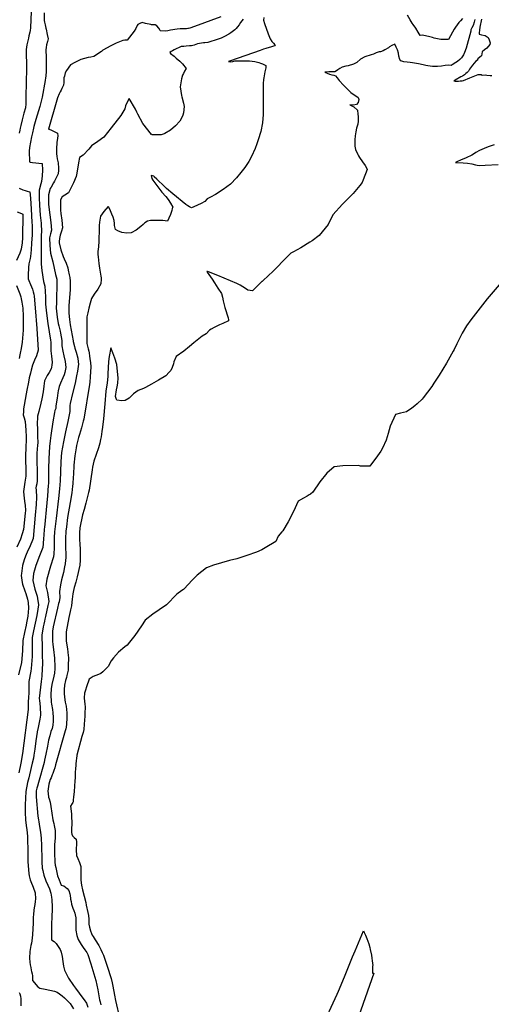
# Model space of a CAD drawing. Units: inches. Extents: x 2503718 to 2509076, y 1496569 to 1502286.
# Drawn here: x 2507640 to 2508262, y 1498497 to 1499796 of the extents above; entities that cross this region are included whole.
import ezdxf

# ---------------------------------------------------------------- set-up
doc = ezdxf.new("R2010")
doc.units = ezdxf.units.IN
doc.header["$MEASUREMENT"] = 0
doc.layers.add('tile_2729_17_contour_10ft', color=253, linetype='Continuous')

msp = doc.modelspace()

# ---------------------------------------------------------------- linework, layer by layer
at = {"layer": 'tile_2729_17_contour_10ft'}
for points, elevation in [([(2507654.9, 1499807), (2507654.3, 1499785.2), (2507653.8, 1499781.7), (2507653.4, 1499779.8), (2507652.1, 1499774.9), (2507651.3, 1499771.6), (2507649.4, 1499763.1), (2507649, 1499759.7), (2507648.6, 1499756.8), (2507648.5, 1499751.5), (2507648.4, 1499745.4), (2507648.7, 1499743.3), (2507648.8, 1499740.3), (2507648.8, 1499731.5), (2507648.2, 1499694.9), (2507647.8, 1499685.2), (2507647.5, 1499679.6), (2507645.3, 1499672.9), (2507643.2, 1499663.8)], 7210), ([(2507672, 1499805.3), (2507672.1, 1499795.1), (2507672.5, 1499792.6), (2507673.4, 1499789.4), (2507674, 1499787.1), (2507674.5, 1499784.9), (2507674.8, 1499783.5)], 7200), ([(2507961.9, 1499799), (2507961.3, 1499795.3), (2507962.7, 1499791), (2507967.5, 1499777.3), (2507968.3, 1499775.2), (2507969.2, 1499773.1), (2507970.2, 1499771), (2507972.5, 1499767.2), (2507974.4, 1499765.1), (2507976.4, 1499763.1), (2507976.7, 1499762), (2507976.1, 1499761.5), (2507975.7, 1499761.4), (2507971.9, 1499760.1), (2507964.4, 1499757.9), (2507961.4, 1499757), (2507957.1, 1499755.6), (2507917.8, 1499742), (2507915.1, 1499741), (2507918.1, 1499740.6), (2507920.7, 1499741.1), (2507923.7, 1499741.6), (2507929, 1499741.7), (2507942.7, 1499742), (2507950.1, 1499741), (2507955, 1499739.7), (2507957.4, 1499738.8), (2507960.2, 1499737.7), (2507964.5, 1499735.8), (2507964.2, 1499732.4), (2507963.2, 1499727.2), (2507962.3, 1499722), (2507961.8, 1499719.3), (2507961.5, 1499717), (2507961, 1499712.1), (2507961, 1499712.1), (2507961, 1499712.1), (2507960.7, 1499699), (2507960.9, 1499691.7), (2507960.9, 1499673), (2507960.8, 1499671), (2507960, 1499659.9), (2507957.7, 1499648.8), (2507954.4, 1499637.6), (2507952.4, 1499632.2), (2507950.2, 1499626.3), (2507945.6, 1499615.4), (2507942, 1499609.1), (2507936.9, 1499601.1), (2507931.5, 1499594.4), (2507925.9, 1499587.6), (2507917.6, 1499579.1), (2507908.2, 1499572), (2507898.1, 1499565.5), (2507891.4, 1499562.1), (2507887.2, 1499559.9), (2507883.8, 1499556.4), (2507879.3, 1499553.8), (2507874.5, 1499551.3), (2507869.5, 1499549.1), (2507866.3, 1499547.8), (2507863.6, 1499549.1), (2507861.4, 1499550.5), (2507859.1, 1499552.1), (2507841.7, 1499566.4), (2507833.5, 1499573.5), (2507830.8, 1499576), (2507820.7, 1499585.7), (2507817.4, 1499588.8), (2507816.6, 1499589.5), (2507813.1, 1499590.6), (2507814.3, 1499586.4), (2507815.4, 1499584.2), (2507827.5, 1499568.4), (2507832.5, 1499562.7), (2507835.5, 1499558.8), (2507838.8, 1499553.9), (2507841.6, 1499548.9), (2507841, 1499546.8), (2507840.3, 1499544.2), (2507838.5, 1499539.2), (2507836.4, 1499534.1), (2507834.7, 1499530.4), (2507831.6, 1499530.7), (2507828.6, 1499531.1), (2507825.5, 1499531.4), (2507822.7, 1499531.4), (2507812.4, 1499531.3), (2507808.6, 1499530.4), (2507805, 1499528.1), (2507802.7, 1499526.1), (2507799.4, 1499523.2), (2507793.6, 1499518.5), (2507786.9, 1499514.8), (2507781.3, 1499514.5), (2507774.7, 1499515.3), (2507769.3, 1499517.7), (2507766.1, 1499519.3), (2507764.7, 1499524.6), (2507764.8, 1499527.2), (2507764.5, 1499531.3), (2507763.1, 1499535.5), (2507761.5, 1499539.7), (2507760.7, 1499541.7), (2507759.7, 1499544), (2507757.3, 1499548.9), (2507756.6, 1499549.8), (2507751, 1499542.9), (2507748.6, 1499540), (2507746.4, 1499536.9), (2507745.3, 1499529.1), (2507744.8, 1499524.5), (2507744.5, 1499520.1), (2507744.2, 1499504.5), (2507743.7, 1499495.8), (2507743.2, 1499493.7), (2507742.7, 1499490), (2507743, 1499486.4), (2507743.3, 1499483.3), (2507744.2, 1499474.6), (2507745, 1499468.4), (2507745.9, 1499463), (2507746.9, 1499457.8), (2507747.3, 1499455.4), (2507747.5, 1499453.7), (2507746.7, 1499447.5), (2507742.7, 1499440.6), (2507738.2, 1499434.2), (2507734.7, 1499428.5), (2507732.7, 1499422.2), (2507731.1, 1499415.7), (2507729.6, 1499409.2), (2507728.6, 1499404.2), (2507728.5, 1499402.3), (2507728.3, 1499392.3), (2507728.4, 1499377.3), (2507728.5, 1499373.1), (2507728.6, 1499368.9), (2507730.3, 1499361.7), (2507731.1, 1499358.8), (2507731.5, 1499356.4), (2507732.1, 1499352.3), (2507732.9, 1499346.1), (2507733.1, 1499343.9), (2507733.7, 1499338.3), (2507732.9, 1499324.8), (2507732.4, 1499317.8), (2507732.1, 1499315), (2507724.4, 1499269.3), (2507723.8, 1499266.5), (2507721.6, 1499257.9), (2507718.9, 1499249.1), (2507717.5, 1499244.8), (2507714.9, 1499234.5), (2507714.3, 1499231.4), (2507712.4, 1499220.7), (2507711.3, 1499208.6), (2507710.7, 1499196.3), (2507710.6, 1499192.8), (2507710, 1499183.9), (2507709.7, 1499180.6), (2507708.6, 1499171.8), (2507706.5, 1499159.4), (2507703.1, 1499139.6), (2507701.4, 1499127), (2507700.8, 1499121.5), (2507700.2, 1499111.7), (2507700.1, 1499104.2), (2507700.4, 1499098.7), (2507700.7, 1499092.2), (2507700.6, 1499086), (2507700.4, 1499083.2), (2507699.9, 1499078.2), (2507699.1, 1499074.4), (2507697.6, 1499067), (2507695.2, 1499057.1), (2507693.6, 1499050.4), (2507692.2, 1499041.6)], 7170), ([(2507905.2, 1499799.7), (2507870.4, 1499787), (2507864.4, 1499785.1), (2507862.4, 1499784.5), (2507861.4, 1499784.4), (2507860, 1499784.1), (2507856.5, 1499783.8), (2507854, 1499783.9), (2507851.4, 1499783.9), (2507847.7, 1499783.4), (2507838.7, 1499782.2), (2507835.1, 1499781.4), (2507831.9, 1499781), (2507825.5, 1499781.5), (2507825.3, 1499781.9), (2507823.5, 1499785), (2507820.8, 1499788.1), (2507818.7, 1499789.3)], 7190), ([(2508223.6, 1499797.7), (2508220.9, 1499794.7), (2508218.8, 1499792.3), (2508216.4, 1499789.2), (2508214.5, 1499786.4), (2508212.7, 1499783.4), (2508210.4, 1499779.7), (2508205, 1499770), (2508200.4, 1499769.9), (2508197.7, 1499769.8), (2508195.1, 1499769.9), (2508190.6, 1499770.8), (2508186.2, 1499771.9), (2508183.9, 1499772.7), (2508180.4, 1499773.6), (2508171, 1499775.5), (2508167.8, 1499775.3), (2508165.4, 1499779.8), (2508162.3, 1499784.7), (2508158.8, 1499789.6), (2508157.1, 1499791.6), (2508154.5, 1499795.8), (2508151.2, 1499802)], 7170), ([(2507934.6, 1499796.8), (2507931.1, 1499792.2), (2507929.1, 1499789.4), (2507927.2, 1499786.8), (2507925.3, 1499784.4), (2507923.6, 1499782.7), (2507918.4, 1499778.9), (2507915.6, 1499776.8), (2507909.7, 1499773.9), (2507905.4, 1499771.9), (2507901.7, 1499770.3), (2507887.8, 1499766.2), (2507884, 1499765.6), (2507882.7, 1499765.4), (2507882.3, 1499765.4), (2507874.3, 1499764.2), (2507872.1, 1499763.4), (2507870, 1499762.6), (2507866.5, 1499761.7), (2507865.3, 1499761.5), (2507863.8, 1499761.4), (2507859.4, 1499761.1), (2507856.1, 1499760.8), (2507852.8, 1499760.5), (2507849.3, 1499759), (2507847, 1499758), (2507843.5, 1499756.4), (2507841.3, 1499755.1), (2507839.5, 1499754.1), (2507837.9, 1499752.6), (2507838.9, 1499751.6), (2507843.5, 1499747.9), (2507846.4, 1499745.4), (2507851, 1499741.3), (2507852.8, 1499739.5), (2507854.6, 1499737.7), (2507856.3, 1499735.8), (2507857.7, 1499733.9), (2507859.3, 1499731.5), (2507857.3, 1499728), (2507855.7, 1499725.3), (2507854.5, 1499723.1), (2507853.1, 1499718.1), (2507851.5, 1499707.4), (2507853.2, 1499696.2), (2507853.8, 1499694.2), (2507855.7, 1499686.1), (2507856.7, 1499681.4), (2507856, 1499673.1), (2507855.1, 1499670.2), (2507854.5, 1499668.6), (2507850.8, 1499662.3), (2507845.3, 1499656), (2507838.7, 1499650.5), (2507831.2, 1499645.8), (2507830.4, 1499645.4), (2507826.2, 1499644.3), (2507822.2, 1499644.1), (2507814.5, 1499644.1), (2507814, 1499644.5), (2507813.8, 1499644.8), (2507802.1, 1499659.2), (2507795.6, 1499671.4), (2507794.3, 1499674.3), (2507792.5, 1499678), (2507784.3, 1499692.2), (2507781, 1499686.4), (2507779.6, 1499682.5), (2507778.3, 1499678.7), (2507773.2, 1499669.6), (2507760.6, 1499653.3), (2507750.7, 1499641.2), (2507742.9, 1499635.6), (2507734.4, 1499629.6), (2507731.2, 1499625.4), (2507723.6, 1499617.4), (2507718.7, 1499614.2), (2507717.5, 1499607.4), (2507715.1, 1499593.6), (2507714.4, 1499589.1), (2507710.7, 1499581), (2507706.9, 1499572.9), (2507704.2, 1499567.6), (2507699.6, 1499564.8), (2507696, 1499562.4), (2507693.9, 1499558.4), (2507693.6, 1499555.7), (2507693.6, 1499544.7), (2507694.2, 1499540.6), (2507695.6, 1499531.8), (2507696.3, 1499521.7), (2507695.1, 1499516.9), (2507694.3, 1499514.6), (2507693.3, 1499512), (2507692.2, 1499507.3), (2507691.9, 1499503.5), (2507692.1, 1499501.8), (2507694.3, 1499492.5), (2507697.3, 1499483.9), (2507698.6, 1499480.8), (2507701.2, 1499474.7), (2507703.2, 1499468.9), (2507704, 1499465.8), (2507705.3, 1499459.6), (2507705.9, 1499455.8), (2507706.3, 1499451.1), (2507706.5, 1499442.4), (2507706.3, 1499439.6), (2507704.6, 1499418.9), (2507704.5, 1499414.8), (2507704.6, 1499409.6), (2507705, 1499404.7), (2507705.5, 1499400.7), (2507706.6, 1499393.4), (2507710.4, 1499372.6), (2507710.6, 1499371.7), (2507712.1, 1499364.9), (2507712.8, 1499362.7), (2507714.5, 1499357.3), (2507716.6, 1499349.6), (2507717.1, 1499344.6), (2507717.4, 1499341.5), (2507716, 1499332.5), (2507714.9, 1499326.4), (2507712.9, 1499316.5), (2507709.6, 1499302.9), (2507706.6, 1499289.7), (2507706.1, 1499287.2), (2507706.1, 1499283.2), (2507706.1, 1499279.4), (2507704.8, 1499272.8), (2507703.4, 1499266.1), (2507700.4, 1499252.4), (2507697.5, 1499239), (2507695.1, 1499225.2), (2507694.3, 1499213.4), (2507693.9, 1499199.7), (2507693.4, 1499187.9), (2507692.5, 1499177), (2507691, 1499164.4), (2507687.9, 1499137.9), (2507686.1, 1499124.1), (2507685.8, 1499120.3), (2507685.4, 1499113.2), (2507685.3, 1499102.2), (2507685.2, 1499099.4), (2507684.7, 1499091.3), (2507684.3, 1499087.4), (2507680.6, 1499075.3), (2507675.9, 1499058), (2507674.5, 1499049.1), (2507676.5, 1499040.5), (2507678.2, 1499028.7), (2507677.2, 1499023.2), (2507674.1, 1499008.8), (2507673.2, 1499005.3), (2507672.6, 1499002.6), (2507671.6, 1498998.6), (2507670.9, 1498995), (2507669.9, 1498989.3), (2507669.3, 1498984.5), (2507669.3, 1498981.2), (2507669.4, 1498971.1), (2507669.6, 1498964.3), (2507669.7, 1498957.8), (2507670, 1498947.3), (2507669.1, 1498931.2), (2507669, 1498930), (2507668.2, 1498923.1), (2507667.3, 1498915.6), (2507666.4, 1498908), (2507665.8, 1498900.6), (2507666, 1498897.9), (2507666.7, 1498889.8), (2507667.4, 1498878.8), (2507666.6, 1498873.2), (2507664.3, 1498862.3), (2507663, 1498856.6), (2507662.9, 1498856.2), (2507661.2, 1498845), (2507659.8, 1498833.6), (2507658.7, 1498825.7), (2507658, 1498821.9), (2507656.5, 1498815.5), (2507655.1, 1498809.6), (2507651.9, 1498796), (2507650.4, 1498789.7), (2507647.8, 1498778), (2507647.2, 1498760.3), (2507647.1, 1498750.3), (2507647.6, 1498740.4), (2507648.6, 1498732.9), (2507649.5, 1498727.5), (2507650.3, 1498719), (2507650.5, 1498696.4), (2507650.8, 1498685), (2507651.8, 1498669.8), (2507652.5, 1498666.8), (2507653.7, 1498661.5), (2507654.5, 1498659.4), (2507657.7, 1498651.7), (2507660.4, 1498644.2), (2507660.7, 1498636.4), (2507660.4, 1498632.8), (2507659.7, 1498628.8), (2507659.1, 1498624.4), (2507658.6, 1498621.4), (2507658, 1498615.7), (2507657.8, 1498612.2), (2507657.5, 1498604.5), (2507656.6, 1498589.4), (2507656.2, 1498584.5), (2507655.3, 1498578.1), (2507654.6, 1498574.8), (2507653.3, 1498566.9), (2507652.9, 1498557.9), (2507653.3, 1498552.9), (2507653.8, 1498549.5), (2507654.4, 1498545.7), (2507655.2, 1498542.5), (2507655.6, 1498540.5), (2507656.2, 1498537.3), (2507656.6, 1498535), (2507656.7, 1498531.9), (2507656.7, 1498528.8), (2507656.7, 1498528.7), (2507663.7, 1498520.5), (2507666.3, 1498518.6), (2507673.6, 1498517.1), (2507685.7, 1498514.5), (2507689.5, 1498513.2), (2507692.4, 1498511.1), (2507696.1, 1498508.6), (2507699.1, 1498505.8), (2507702.7, 1498502.4), (2507706.3, 1498498.3), (2507710.7, 1498491.2)], 7180), ([(2508240, 1499796.5), (2508238.9, 1499793), (2508237.5, 1499788.4), (2508236.1, 1499785.5), (2508234.8, 1499782.9), (2508234.8, 1499782.7), (2508234.6, 1499781), (2508228.6, 1499758.5), (2508226.4, 1499753), (2508224.8, 1499749.5), (2508222.5, 1499745.8), (2508220.3, 1499743.5), (2508216.9, 1499741.1), (2508214.7, 1499739.6), (2508210.1, 1499736.5), (2508208.5, 1499735.8), (2508204.7, 1499735.9), (2508201, 1499735.6), (2508195.8, 1499734.8), (2508190.5, 1499734.3), (2508184.3, 1499734.4), (2508178.1, 1499735.1), (2508175.2, 1499735.6), (2508171.9, 1499736.4), (2508165.6, 1499737.8), (2508157.8, 1499739.2), (2508154.8, 1499739.4), (2508150.5, 1499739.9), (2508146.3, 1499740.6), (2508142.3, 1499741.8), (2508140.9, 1499743.5), (2508139.5, 1499747.8), (2508139.3, 1499751.8), (2508137.9, 1499756.3), (2508136.3, 1499759.9), (2508134.4, 1499763.7), (2508134.3, 1499763.9), (2508130.5, 1499762), (2508127.2, 1499760.2), (2508126, 1499758.9), (2508121.1, 1499756.1), (2508119, 1499755.1), (2508115.4, 1499753.5), (2508113.6, 1499753.8), (2508112.5, 1499753.4), (2508109.9, 1499752.2), (2508106.4, 1499750.5), (2508103.3, 1499749.7), (2508094.8, 1499747), (2508089.3, 1499744.1), (2508084.2, 1499739.4), (2508079.8, 1499737.6), (2508072.9, 1499735.1), (2508069.7, 1499734.7), (2508065.1, 1499733.5), (2508062, 1499731.7), (2508059.5, 1499729.8), (2508057.6, 1499728.4), (2508055.5, 1499727.4), (2508053.3, 1499727.3), (2508051.1, 1499727.3), (2508047.4, 1499727.4), (2508042.1, 1499727), (2508048.3, 1499724.3), (2508051.6, 1499723.4), (2508053.9, 1499722.7), (2508056.1, 1499721.9), (2508058.5, 1499719.3), (2508061, 1499716), (2508066.9, 1499709.9), (2508076.6, 1499700), (2508080.7, 1499697.1), (2508084.2, 1499694.9), (2508086.3, 1499693.6), (2508087, 1499690.6), (2508085.9, 1499686.8), (2508084, 1499684.2), (2508079.9, 1499683.5), (2508075.2, 1499683.6), (2508080.3, 1499680.9), (2508085.2, 1499676.6), (2508085.8, 1499671.3), (2508085.9, 1499668.2), (2508086, 1499662.1), (2508085.5, 1499658.4), (2508084, 1499652.9), (2508083.1, 1499648.1), (2508082.6, 1499645.5), (2508082.3, 1499643), (2508081.8, 1499637.6), (2508081.5, 1499632.2), (2508081.8, 1499629.1), (2508082, 1499627.1), (2508082.6, 1499624.9), (2508085.5, 1499618.3), (2508086.4, 1499616.4), (2508087.9, 1499614.1), (2508092, 1499608.6), (2508095.5, 1499603.7), (2508097.1, 1499600.6), (2508098, 1499598.3), (2508092.8, 1499584.9), (2508091.3, 1499581.3), (2508088.3, 1499577.4), (2508079.4, 1499566.9), (2508075.5, 1499562.8), (2508065.3, 1499552.9), (2508052.6, 1499538.8), (2508046.4, 1499526.1), (2508034.8, 1499511.4), (2508025.5, 1499504.5), (2508022.3, 1499502.5), (2508010.4, 1499495.3), (2508000.7, 1499489.9), (2507997.5, 1499488), (2507988, 1499478.7), (2507978.5, 1499468.9), (2507972.6, 1499462.9), (2507969, 1499459.5), (2507959.4, 1499450.8), (2507959, 1499450.6), (2507955.6, 1499447.4), (2507951.4, 1499442.9), (2507950, 1499441.3), (2507946.9, 1499438.2), (2507940.5, 1499439.2), (2507937.4, 1499441.7), (2507930.7, 1499445.7), (2507926.1, 1499448.2), (2507900.9, 1499458.5), (2507888.7, 1499463.5), (2507887.6, 1499463.8), (2507886.7, 1499463.9), (2507887.1, 1499463.1), (2507893.5, 1499453.7), (2507896.6, 1499449.1), (2507901.3, 1499442), (2507905.9, 1499434.9), (2507907.1, 1499430.1), (2507908.2, 1499425.4), (2507908.9, 1499421.7), (2507910.5, 1499416.5), (2507914.7, 1499403), (2507915.2, 1499400.2), (2507915.3, 1499398.9), (2507907.6, 1499395.3), (2507903.2, 1499393.4), (2507896.1, 1499390.1), (2507892.4, 1499388), (2507890.1, 1499386.6), (2507885.8, 1499381.5), (2507880.6, 1499378.7), (2507876, 1499375.1), (2507869.6, 1499369.8), (2507863.7, 1499364.8), (2507856.4, 1499358.9), (2507846.1, 1499351.8), (2507843.3, 1499344.7), (2507842.8, 1499342.1), (2507840.8, 1499337.1), (2507839, 1499333.4), (2507837.1, 1499331.2), (2507832.4, 1499326.3), (2507822.8, 1499320.5), (2507813.8, 1499315.2), (2507805.9, 1499310.7), (2507803.1, 1499309.5), (2507796.2, 1499306.8), (2507789.9, 1499302.6), (2507787.8, 1499300.2), (2507784.3, 1499297), (2507779, 1499293.9), (2507774.7, 1499293.5), (2507767.9, 1499294.3), (2507767.6, 1499295.2), (2507766.3, 1499299), (2507767.6, 1499307.9), (2507768.5, 1499311.7), (2507769.4, 1499316.7), (2507769.8, 1499323.8), (2507769, 1499331.9), (2507767.9, 1499341.4), (2507765.4, 1499349.4), (2507762.6, 1499356.8), (2507760.1, 1499363.1), (2507758, 1499351.7), (2507757, 1499345.3), (2507756, 1499328.9), (2507755.9, 1499325.6), (2507755.6, 1499321.4), (2507755.2, 1499316.8), (2507754.3, 1499311.6), (2507753.5, 1499306.1), (2507752.3, 1499289.4), (2507750.5, 1499269.5), (2507749.2, 1499258.7), (2507748.3, 1499252.9), (2507747.1, 1499245.7), (2507746.5, 1499242.3), (2507745.6, 1499237.3), (2507743.7, 1499231.3), (2507737.8, 1499213.8), (2507735.7, 1499206), (2507735.3, 1499202.5), (2507731.3, 1499175.4), (2507730.8, 1499172.2), (2507726.9, 1499158.3), (2507724.7, 1499150.1), (2507722.8, 1499143), (2507719.4, 1499125.8), (2507718.9, 1499119), (2507718.8, 1499116.2), (2507718.9, 1499112.5), (2507718.9, 1499109.4), (2507719.4, 1499105.1), (2507719.8, 1499096.6), (2507719.5, 1499083.2), (2507719.3, 1499076.6), (2507715.7, 1499061.1), (2507713.9, 1499054), (2507711.9, 1499047), (2507710.9, 1499043.1), (2507710.1, 1499038.9), (2507709.4, 1499035.1), (2507709, 1499031.5), (2507708.7, 1499027.8), (2507708, 1499023.1), (2507707.6, 1499021.1), (2507706.9, 1499017.6), (2507706.3, 1499015.6), (2507705.4, 1499011.4), (2507704.7, 1499007.5), (2507701.3, 1498988.4), (2507701, 1498982.5), (2507701.2, 1498976.3), (2507703.1, 1498966.1), (2507703.9, 1498957.5), (2507704.1, 1498954.8), (2507703.8, 1498943.9), (2507703.7, 1498938), (2507702.2, 1498931.2), (2507701.5, 1498928.5), (2507700.4, 1498924.5), (2507698.9, 1498918.2), (2507698.5, 1498912.5), (2507698.5, 1498907), (2507699.5, 1498898.7), (2507699.9, 1498895.7), (2507701, 1498890.4), (2507702, 1498881.6), (2507701.9, 1498875.2), (2507701.7, 1498866.9), (2507701.1, 1498863), (2507700.6, 1498860.5), (2507700, 1498858.1), (2507687.2, 1498813), (2507686.1, 1498809.3), (2507685, 1498805.5), (2507683.5, 1498801.8), (2507682.7, 1498799.8), (2507681.2, 1498796.1), (2507680.3, 1498793.7), (2507678.5, 1498787.6), (2507677.1, 1498778.2), (2507677.4, 1498775.3), (2507678.1, 1498770.6), (2507678.6, 1498768.5), (2507679.9, 1498764), (2507681.1, 1498758.2), (2507682.3, 1498749.3), (2507683.5, 1498740.6), (2507684.7, 1498735.6), (2507685.4, 1498733.2), (2507685.9, 1498730.7), (2507686.7, 1498726.4), (2507686.8, 1498723.8), (2507686.7, 1498720.6), (2507686.6, 1498716.9), (2507686.2, 1498712.2), (2507685.9, 1498708.2), (2507685.7, 1498703.3), (2507685.7, 1498698.9), (2507685.8, 1498694.4), (2507686.1, 1498687.5), (2507686.3, 1498684.7), (2507686.8, 1498681), (2507687.4, 1498677.9), (2507689.7, 1498666.9), (2507691.8, 1498661.5), (2507694.8, 1498654.6), (2507698.2, 1498653.7), (2507700.4, 1498651.7), (2507702.5, 1498649.8), (2507704.8, 1498647.5), (2507706, 1498643), (2507706.1, 1498642.6), (2507706.3, 1498641.5), (2507707.1, 1498636), (2507707.6, 1498632.7), (2507708.1, 1498629.4), (2507710.1, 1498623.9), (2507711.1, 1498621.2), (2507712.4, 1498617.6), (2507713, 1498615.3), (2507713.8, 1498611.5), (2507714.1, 1498606.3), (2507714, 1498603.5), (2507714, 1498600.9), (2507714.1, 1498595.1), (2507714.3, 1498592.7), (2507714.7, 1498590), (2507715.2, 1498587.8), (2507717, 1498582.9), (2507719.7, 1498578.3), (2507721, 1498576.3), (2507723.7, 1498572.4), (2507725.9, 1498569.1), (2507728.2, 1498565.5), (2507729.8, 1498562.8), (2507733.6, 1498550.8), (2507735, 1498546.4), (2507740.3, 1498528.5), (2507743.1, 1498516.2), (2507744.4, 1498508.4), (2507745.3, 1498503.2), (2507745.8, 1498500.7), (2507746.8, 1498496.4)], 7160), ([(2507818.7, 1499789.3), (2507818.4, 1499789.5), (2507813.8, 1499789.5), (2507812.9, 1499789.7), (2507805.6, 1499791.2), (2507801.5, 1499792.4), (2507798.1, 1499791.2), (2507795.7, 1499789.6), (2507794.8, 1499788.4), (2507792.9, 1499784.5), (2507790.8, 1499780.9), (2507781.5, 1499769.2), (2507778.3, 1499769), (2507775.7, 1499768.8), (2507767, 1499765), (2507759.9, 1499761.7), (2507749.6, 1499755.8), (2507747.7, 1499754.3), (2507737.6, 1499747.3), (2507733.7, 1499746.8), (2507730.2, 1499746)], 7190), ([(2508248.9, 1499796.8), (2508246.3, 1499786.2), (2508246, 1499782.4), (2508245.8, 1499778.7), (2508245.7, 1499778.6), (2508245.8, 1499776.9), (2508248.6, 1499776), (2508253.6, 1499775), (2508257.7, 1499772.7), (2508259, 1499769.5), (2508260, 1499765.5), (2508259.7, 1499763.3), (2508255.6, 1499758.4), (2508252.7, 1499756.3), (2508249.5, 1499753.5), (2508248.5, 1499748.3), (2508246.7, 1499746.5), (2508244, 1499744.4), (2508243.4, 1499743.2), (2508243.2, 1499742.8), (2508241.3, 1499741.4), (2508236.9, 1499736.3), (2508234.2, 1499732.6), (2508232.9, 1499730.7), (2508231.4, 1499728.3), (2508229.7, 1499726.3), (2508227.9, 1499724.9), (2508226.1, 1499723.5), (2508223.6, 1499721.7), (2508221.6, 1499720.5), (2508214.1, 1499716.4), (2508212.1, 1499715.6), (2508214.1, 1499715), (2508214.8, 1499715), (2508218.5, 1499715.1), (2508220.7, 1499715.3), (2508223, 1499715.5), (2508225, 1499716), (2508233.5, 1499719.3), (2508235.6, 1499720.1), (2508237.6, 1499721), (2508239.8, 1499722.1), (2508241.9, 1499722.9), (2508244.3, 1499723.7), (2508248.3, 1499723.8), (2508249.7, 1499723), (2508253.7, 1499723.2), (2508255.7, 1499723.1), (2508260.3, 1499722.6), (2508262.5, 1499722.3)], 7150), ([(2507674.8, 1499783.5), (2507676.3, 1499776.5), (2507677.3, 1499771), (2507676.6, 1499767.4), (2507675.4, 1499762.9), (2507674.7, 1499759.6), (2507674.3, 1499756.1), (2507674.5, 1499752.8), (2507674.7, 1499749.5), (2507674.8, 1499746.5), (2507674.8, 1499734), (2507674.7, 1499728), (2507674.3, 1499721.7), (2507674, 1499719.4), (2507673.6, 1499715.8), (2507669.6, 1499693.8), (2507668.8, 1499690.4), (2507666.4, 1499681.6), (2507661.1, 1499664.2), (2507658.6, 1499655.2), (2507658, 1499653), (2507656.6, 1499647), (2507655.4, 1499641.7), (2507654, 1499634.6), (2507652.8, 1499627.4), (2507652.2, 1499622.5), (2507652.7, 1499608.4), (2507653.8, 1499608.1), (2507656.7, 1499607.7), (2507661, 1499607.1), (2507665.3, 1499606.6), (2507669.7, 1499606.4), (2507669.9, 1499597.4), (2507669.4, 1499590), (2507668.8, 1499582.6), (2507667.6, 1499579.7), (2507665.6, 1499571.2), (2507665.8, 1499560.9), (2507666.2, 1499551.2), (2507667.1, 1499538.1), (2507668, 1499527.6), (2507668.8, 1499515.7), (2507668.3, 1499512.6), (2507668.1, 1499496.7), (2507668.1, 1499484.9), (2507668.4, 1499473.5), (2507669.2, 1499465.2), (2507671.2, 1499450.8), (2507673.1, 1499444.4), (2507674, 1499430.5), (2507674, 1499426.6), (2507674, 1499421), (2507675.1, 1499408.9), (2507677, 1499395.3), (2507678.9, 1499384.3), (2507680.7, 1499373.2), (2507680.9, 1499370.9), (2507681.1, 1499367.1), (2507681.1, 1499363.3), (2507681.1, 1499359.4), (2507681.8, 1499352.4), (2507682.8, 1499344.3), (2507682.3, 1499340.4), (2507681.8, 1499337.7), (2507681.4, 1499335.7), (2507678.8, 1499330.8), (2507676.3, 1499326.5), (2507674.4, 1499323.3), (2507672.8, 1499319.7), (2507671.6, 1499312.8), (2507670.7, 1499305.1), (2507669.1, 1499295.8), (2507667.8, 1499290.4), (2507665.1, 1499279.4), (2507663.6, 1499273), (2507663.3, 1499270.8), (2507663.1, 1499263.9), (2507663.2, 1499255.3), (2507663.6, 1499246.5), (2507663.8, 1499237.8), (2507663.6, 1499235), (2507662.6, 1499224.1), (2507662.6, 1499219.2), (2507662.6, 1499212.8), (2507662.9, 1499201.6), (2507662.9, 1499190.3), (2507662.8, 1499187.8), (2507662.3, 1499184), (2507661.8, 1499180.7), (2507661.4, 1499178.4), (2507661.7, 1499175.6), (2507662.2, 1499166.4), (2507661.6, 1499156.6), (2507660.5, 1499142.7), (2507657.5, 1499111.9), (2507652.9, 1499099.9), (2507650.6, 1499095.7), (2507647.5, 1499088.6), (2507645.7, 1499083.7), (2507643.7, 1499075.9), (2507642.1, 1499065.4), (2507641.9, 1499063), (2507643.3, 1499053.8), (2507643.8, 1499051.6), (2507646.7, 1499042.6), (2507647.8, 1499039.3), (2507650.2, 1499031.5), (2507650.9, 1499027.3), (2507651.7, 1499019.7), (2507650.5, 1499009.1), (2507649.1, 1499000.5), (2507648.5, 1498997.4), (2507646.1, 1498987.9), (2507643.9, 1498977.3), (2507643.4, 1498963.7), (2507642.2, 1498948.3), (2507638.2, 1498931.7)], 7200), ([(2507730.2, 1499746), (2507720.3, 1499743.6), (2507712.4, 1499739.8), (2507706.7, 1499736.6), (2507701.5, 1499729), (2507700, 1499725.8), (2507698.8, 1499721.5), (2507698.3, 1499719.2), (2507698.2, 1499716.6), (2507698.3, 1499713.1), (2507697.5, 1499709.6), (2507695.6, 1499705.2), (2507694.5, 1499703), (2507693.4, 1499700.9), (2507691.9, 1499698.1), (2507689.8, 1499693), (2507688.9, 1499690), (2507677.7, 1499651.5), (2507678.7, 1499651.6), (2507681.9, 1499650.3), (2507685.5, 1499648.6), (2507689.8, 1499646.4), (2507690.2, 1499642.7), (2507689.2, 1499636.9), (2507688.8, 1499634.5), (2507688.5, 1499625.4), (2507688.5, 1499622.9), (2507688.5, 1499619), (2507688.8, 1499616.1), (2507689.4, 1499612.7), (2507690.5, 1499607.4), (2507691.2, 1499600.2), (2507691.1, 1499597.4), (2507690.5, 1499592.9), (2507688.3, 1499588.2), (2507685.9, 1499583.1), (2507684.3, 1499580.7), (2507681.2, 1499575.2), (2507680.2, 1499573.3), (2507677.8, 1499565), (2507677.8, 1499561.5), (2507677.9, 1499556.6), (2507678.1, 1499552.8), (2507678.8, 1499545.2), (2507679.7, 1499538.6), (2507681.1, 1499528.6), (2507682, 1499518.6), (2507680.6, 1499513.5), (2507679.4, 1499508.3), (2507679.6, 1499498.3), (2507680.6, 1499488), (2507683.4, 1499476.8), (2507687.3, 1499460), (2507688.7, 1499453.7), (2507689, 1499444.4), (2507689, 1499441.9), (2507688.5, 1499432.1), (2507688.3, 1499423.1), (2507688.1, 1499415.6), (2507689.3, 1499403.5), (2507690.8, 1499395.2), (2507691.4, 1499392.1), (2507693.1, 1499385), (2507693.6, 1499382.6), (2507695.3, 1499373.1), (2507695.4, 1499369.7), (2507695.6, 1499365.9), (2507696.9, 1499358.8), (2507698.3, 1499352.5), (2507699.9, 1499345.2), (2507700.8, 1499337.2), (2507699.6, 1499330.6), (2507698.4, 1499327.6), (2507696.8, 1499323.5), (2507693.7, 1499316.5), (2507692.1, 1499312.1), (2507690.7, 1499306.4), (2507690.2, 1499303.7), (2507689.1, 1499296.9), (2507687.7, 1499286.9), (2507687.5, 1499283.3), (2507686.4, 1499280.4), (2507685.6, 1499277.9), (2507683.4, 1499265.4), (2507680.8, 1499247.7), (2507680, 1499240.7), (2507679.1, 1499233.1), (2507678.2, 1499216.9), (2507678, 1499204), (2507678.1, 1499193.7), (2507677.8, 1499184.4), (2507677.6, 1499181.8), (2507676.6, 1499168.1), (2507675.8, 1499158.7), (2507672.4, 1499126.4), (2507672.2, 1499124.3), (2507671.7, 1499115.6), (2507671.5, 1499112), (2507670.9, 1499104.7), (2507670.5, 1499099.9), (2507666.1, 1499089), (2507661.2, 1499076.2), (2507659.3, 1499069.8), (2507658.3, 1499065.5), (2507657.2, 1499056.5), (2507660, 1499044.7), (2507662.9, 1499035.8), (2507663.5, 1499032.5), (2507664.8, 1499024.2), (2507664, 1499018.6), (2507662.4, 1499010.1), (2507658.1, 1498989.7), (2507656.5, 1498980.9), (2507656.2, 1498967.3), (2507656.2, 1498956.1), (2507655.2, 1498940), (2507654.6, 1498936.9), (2507652, 1498922.9), (2507651.8, 1498916.3), (2507651.9, 1498911.9), (2507652, 1498909.9), (2507652.1, 1498907.4), (2507651.6, 1498902.8), (2507651.1, 1498895.4), (2507651.2, 1498886.3), (2507643.8, 1498828.2), (2507641.6, 1498815.5), (2507638.8, 1498802.5)], 7190), ([(2507643.2, 1499663.8), (2507641.5, 1499656.5), (2507640.7, 1499653), (2507640.2, 1499650.4)], 7210), ([(2507640.2, 1499650.4), (2507640.1, 1499650.3), (2507639.4, 1499646.2)], 7210), ([(2508265.4, 1499631), (2508257.6, 1499628.2), (2508252.4, 1499626.2), (2508246.2, 1499623.7), (2508241.4, 1499620.9), (2508238.1, 1499618.9), (2508236, 1499617.5), (2508228.6, 1499613.7), (2508220.8, 1499610.6), (2508217.1, 1499609), (2508214.3, 1499607.8), (2508224.4, 1499607.2), (2508230.2, 1499606.7), (2508236.1, 1499606), (2508240.8, 1499604.8), (2508242.8, 1499604.3), (2508245.8, 1499603.7), (2508253.4, 1499604.1), (2508270.6, 1499605.2)], 7150), ([(2507639.1, 1499573.7), (2507644, 1499571.7), (2507647, 1499570.8), (2507649.6, 1499570), (2507653.2, 1499569), (2507654.1, 1499560.7), (2507655.2, 1499546.1), (2507656, 1499528.9), (2507656.2, 1499524.6), (2507656.2, 1499512.2), (2507655.6, 1499501.2), (2507655.1, 1499492.4), (2507654.3, 1499483.5), (2507653.6, 1499480.9), (2507652, 1499474.1), (2507651.4, 1499469), (2507651.1, 1499458.9), (2507651, 1499454.3), (2507651.8, 1499452.2), (2507654.1, 1499446.7), (2507656.6, 1499440.5), (2507657.8, 1499437), (2507658.6, 1499433.8), (2507659.1, 1499431.3), (2507660.5, 1499415.8), (2507662.4, 1499388.7), (2507664.3, 1499360), (2507662.1, 1499352.5), (2507659.4, 1499347.1), (2507656.7, 1499340.4), (2507654.9, 1499333.8), (2507654, 1499330), (2507652.5, 1499323.5), (2507651.3, 1499317.9), (2507649.3, 1499307.3), (2507648.5, 1499302.6), (2507645.9, 1499287.5), (2507645.1, 1499282.8), (2507644.8, 1499278.6), (2507644.6, 1499274.9), (2507645.8, 1499270.8), (2507647, 1499266), (2507648, 1499254.6), (2507648.6, 1499245.8), (2507648.6, 1499241.7), (2507648, 1499232.2), (2507647.4, 1499220.1), (2507648.1, 1499197.7), (2507648, 1499194.1), (2507647.2, 1499188.7), (2507646.7, 1499185.9), (2507645.8, 1499180), (2507645, 1499173.9), (2507645.7, 1499164.6), (2507646.8, 1499157.8), (2507647, 1499155.5), (2507647.4, 1499148.8), (2507647.2, 1499145), (2507644.8, 1499123.4), (2507643.3, 1499118), (2507640.9, 1499110.9), (2507636.3, 1499100.4)], 7210), ([(2507636.5, 1499542.6), (2507642.1, 1499540.6), (2507643.9, 1499539.4), (2507643.8, 1499508.2), (2507643.2, 1499501.7), (2507642, 1499493.2), (2507640.1, 1499488.1), (2507635.6, 1499478.6)], 7220), ([(2507635.6, 1499445.6), (2507639.9, 1499434.4), (2507641.3, 1499430.4), (2507641.9, 1499428), (2507642.9, 1499423.6), (2507644.2, 1499415.5), (2507644.6, 1499405.1), (2507644.6, 1499403.1), (2507644.5, 1499394.3), (2507644.3, 1499386.6), (2507643.3, 1499370.8), (2507642, 1499362.3), (2507640.7, 1499356.3), (2507640.2, 1499353.9), (2507639, 1499349.3)], 7220), ([(2508271.9, 1499446.4), (2508256.2, 1499427.7), (2508234.6, 1499400.3), (2508228.8, 1499392.4), (2508223.3, 1499382.7), (2508216.2, 1499368.7), (2508212.6, 1499361.2), (2508211.3, 1499358.9), (2508202.4, 1499343), (2508193.1, 1499327.3), (2508186, 1499316.5), (2508183.1, 1499312), (2508172, 1499297.2), (2508170.4, 1499295.6), (2508163.8, 1499289.3), (2508161, 1499286.7), (2508157, 1499283.8), (2508150, 1499278.9), (2508142, 1499277.2), (2508135.4, 1499275.2), (2508128.3, 1499259.8), (2508125.8, 1499250.2), (2508122.9, 1499241.6), (2508118.4, 1499230.8), (2508116.2, 1499226.7), (2508111.8, 1499220.6), (2508101.4, 1499207), (2508089.1, 1499207.1), (2508086.7, 1499208.2), (2508065.8, 1499207.7), (2508054.3, 1499206.2), (2508044.9, 1499198.1), (2508035.6, 1499186.6), (2508026.5, 1499173), (2508023.2, 1499170.3), (2508021.5, 1499169.1), (2508018.7, 1499167.4), (2508014, 1499164.8), (2508007.2, 1499161), (2508000.8, 1499147.3), (2507993.8, 1499133.8), (2507986.8, 1499122), (2507985.6, 1499120.4), (2507980.8, 1499114.9), (2507977.5, 1499107.8), (2507963.7, 1499099.2), (2507959, 1499096.9), (2507951.9, 1499093.7), (2507939.2, 1499089.4), (2507926.2, 1499085.1), (2507916.6, 1499082.8), (2507895.2, 1499076.4), (2507886.2, 1499072.8), (2507873.9, 1499063.2), (2507866.2, 1499055.9), (2507862.7, 1499052), (2507855.8, 1499044.4), (2507853.5, 1499043.1), (2507846.9, 1499038.2), (2507833.3, 1499024.1), (2507823.6, 1499017.6), (2507815.5, 1499012.1), (2507805.4, 1499003.9), (2507800.6, 1498996.5), (2507791.6, 1498983.6), (2507784.6, 1498975), (2507781.4, 1498971.1), (2507778.7, 1498968.9), (2507770.3, 1498961.6), (2507763.7, 1498954.4), (2507760.6, 1498950.5), (2507756.4, 1498943), (2507754.2, 1498940.5), (2507749.7, 1498935.7), (2507747, 1498933.6), (2507743.6, 1498932.2), (2507736.7, 1498929.8), (2507731.3, 1498926.3), (2507728, 1498915.9), (2507726.8, 1498911.7), (2507725.5, 1498907.5), (2507725.1, 1498901.5), (2507725.5, 1498896.8), (2507725.8, 1498893.7), (2507726.1, 1498889.4), (2507725.9, 1498881.2), (2507725.7, 1498877.5), (2507725.1, 1498866.7), (2507724.5, 1498859.8), (2507723.5, 1498855.6), (2507722.6, 1498853), (2507721.9, 1498850.7), (2507715.3, 1498825.7), (2507714.7, 1498821.1), (2507714.4, 1498819.1), (2507713.3, 1498807.4), (2507713.1, 1498804), (2507713, 1498800.5), (2507712.9, 1498795.8), (2507712.7, 1498792), (2507711.6, 1498778), (2507710.9, 1498770.5), (2507710.6, 1498766.8), (2507710.3, 1498764.4), (2507710, 1498763.6), (2507709, 1498762), (2507707.1, 1498758.6), (2507708, 1498748.4), (2507708.2, 1498745.1), (2507708.6, 1498736.5), (2507708.6, 1498736.3), (2507708.5, 1498733.5), (2507708.3, 1498730.6), (2507708, 1498724.8), (2507708, 1498724.1), (2507708.7, 1498721.9), (2507709.7, 1498719.3), (2507711.8, 1498717.5), (2507714.3, 1498715.3), (2507714.6, 1498711), (2507714.7, 1498706.7), (2507714.5, 1498704.1), (2507714.4, 1498701.5), (2507714.5, 1498698.4), (2507714.7, 1498696), (2507715, 1498693.6), (2507716.4, 1498689.8), (2507718.7, 1498684.2), (2507720.5, 1498679.2), (2507720.4, 1498674.9), (2507720.4, 1498672.2), (2507720.7, 1498661.1), (2507721.6, 1498654.2), (2507722.8, 1498648.2), (2507726.9, 1498631.5), (2507727.7, 1498628.2), (2507729.8, 1498618.4), (2507730.6, 1498614.6), (2507730.9, 1498609.4), (2507731, 1498605.3), (2507731.1, 1498602.8), (2507731.9, 1498599.2), (2507733.3, 1498594.2), (2507734.5, 1498590.8), (2507735.4, 1498588.5), (2507736.7, 1498586.5), (2507739.4, 1498582.4), (2507744.1, 1498575), (2507746.9, 1498569.5), (2507748.7, 1498565.6), (2507750.2, 1498562), (2507752.3, 1498556.8), (2507755.3, 1498547.7), (2507760.5, 1498531.3), (2507761.8, 1498525.4), (2507762.7, 1498521), (2507764.8, 1498509.2), (2507766.4, 1498502.1), (2507772.1, 1498477.8)], 7150), ([(2507692.2, 1499041.6), (2507692.8, 1499033.7), (2507691.8, 1499028.2), (2507691.2, 1499025.8), (2507689.7, 1499019.6), (2507683.9, 1498995), (2507683.1, 1498989.3), (2507683, 1498988.5), (2507683, 1498985.2), (2507683.3, 1498976.3), (2507683.7, 1498971.8), (2507684.3, 1498965.1), (2507685.6, 1498954), (2507686.3, 1498942.4), (2507686.2, 1498940.2), (2507685.8, 1498934.2), (2507684.8, 1498930.3), (2507682.2, 1498919.1), (2507681.5, 1498913.4), (2507680.8, 1498905.9), (2507681.6, 1498895.9), (2507681.9, 1498893.3), (2507683, 1498886), (2507683.5, 1498881.9), (2507683.9, 1498876), (2507684.2, 1498870.9), (2507683.5, 1498865.4), (2507682.5, 1498861), (2507681.1, 1498856.9), (2507679.6, 1498851.5), (2507678.1, 1498845.5), (2507676.4, 1498837.9), (2507674.3, 1498827.1), (2507673.7, 1498823.2), (2507672.8, 1498819.4), (2507672, 1498816.1), (2507664.9, 1498789.9), (2507663.4, 1498785.2), (2507662.4, 1498782.2), (2507661.5, 1498778.8), (2507661.6, 1498770.9), (2507664, 1498745.5), (2507664.6, 1498740.6), (2507665, 1498738.1), (2507666.1, 1498731.9), (2507667.4, 1498724.2), (2507668.4, 1498716.5), (2507668.7, 1498706.8), (2507669, 1498688.4), (2507669.2, 1498685.1), (2507669.7, 1498676.9), (2507670.2, 1498673.8), (2507670.8, 1498671.5), (2507671.7, 1498667.8), (2507674.5, 1498660.3), (2507677.1, 1498654.4), (2507679.2, 1498649.6), (2507681.1, 1498643.8), (2507681.5, 1498641.1), (2507681.9, 1498638.7), (2507682.2, 1498635), (2507682.4, 1498632), (2507682.5, 1498629.1), (2507682.5, 1498622.1), (2507682.2, 1498613.1), (2507682.1, 1498611), (2507681.8, 1498604.9), (2507681.7, 1498582.6), (2507682, 1498582.3), (2507685.2, 1498580.1), (2507687.9, 1498577.6), (2507691.6, 1498572.2), (2507693.3, 1498569.4), (2507694.3, 1498567.2), (2507694.7, 1498565.9), (2507695.9, 1498560.2), (2507696.6, 1498553.9), (2507697.5, 1498547.7), (2507698.9, 1498542.2), (2507698.9, 1498542.2), (2507701.4, 1498536.9), (2507704.4, 1498531.8), (2507711, 1498522), (2507713.5, 1498518.4), (2507723.1, 1498505.2), (2507724.9, 1498503), (2507727.8, 1498498.7), (2507729.7, 1498493.4)], 7170), ([(2508037.6, 1498465.8), (2508058.6, 1498510.7), (2508060.2, 1498514.4), (2508068.2, 1498533.6), (2508078.6, 1498559.8), (2508082, 1498567.9), (2508093.2, 1498594), (2508094.2, 1498592.1), (2508095.9, 1498588.4), (2508097.6, 1498584.1), (2508098.9, 1498580.7), (2508100.2, 1498576.9), (2508101.4, 1498572.3), (2508102.1, 1498569.6), (2508103.7, 1498561.9), (2508104.2, 1498558.2), (2508104.7, 1498554.6), (2508105.3, 1498548.6), (2508105.2, 1498547.4), (2508104.8, 1498542.4), (2508105.2, 1498538.2), (2508106.6, 1498538.5), (2508083.9, 1498473.4)], 7150), ([(2507639.3, 1498512.9), (2507640, 1498511), (2507640.8, 1498507.8), (2507641.4, 1498504.4), (2507641.5, 1498502.2), (2507641.5, 1498498.1), (2507641.4, 1498495.3)], 7190)]:
    msp.add_lwpolyline(points, dxfattribs=dict(at, elevation=elevation))

doc.saveas('drawing.dxf')
